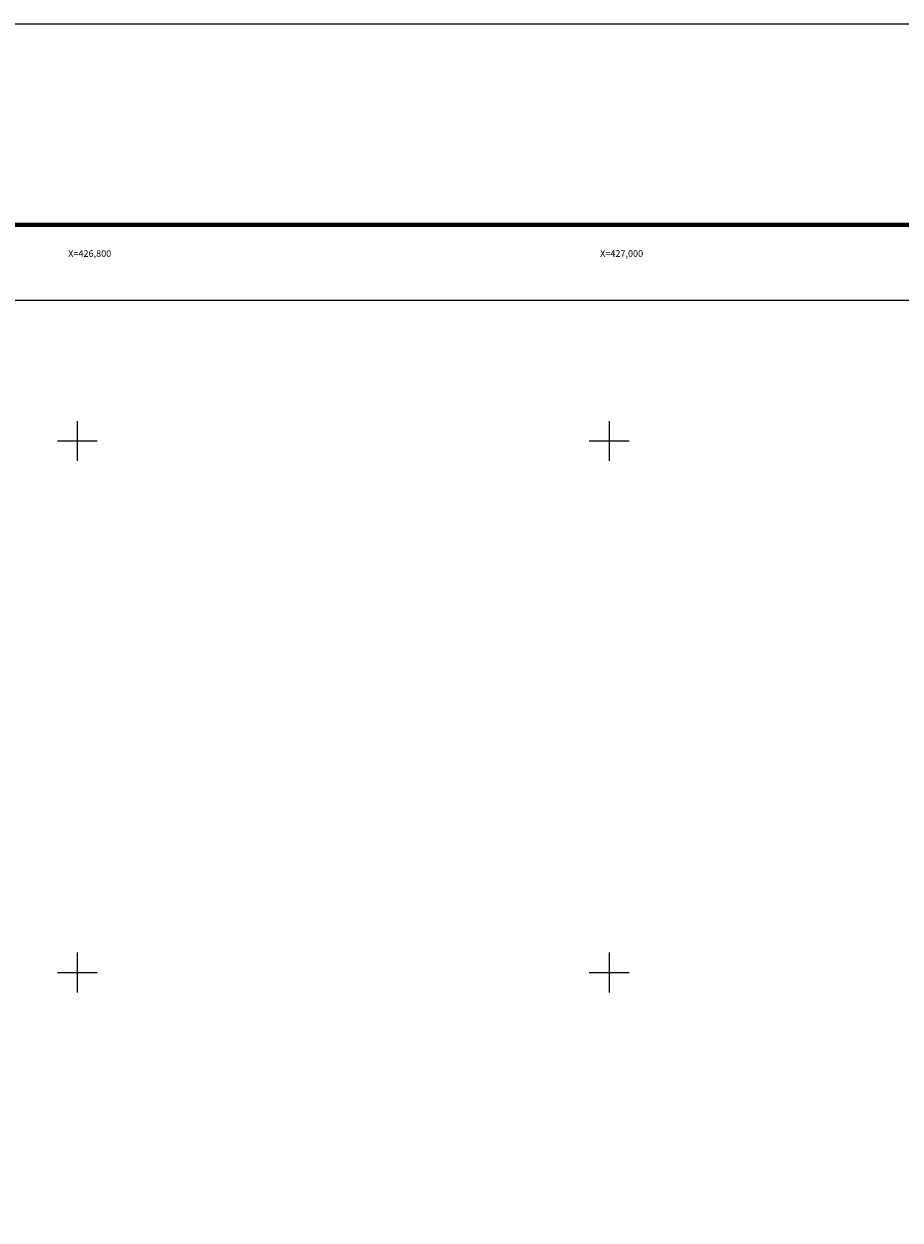
# Model space of a CAD drawing. Units: millimetres. Extents: x 426450 to 428850, y 2514957 to 2516757.
# Drawn here: x 426780 to 427109, y 2516307 to 2516757 of the extents above; entities that cross this region are included whole.
import ezdxf
from ezdxf.enums import TextEntityAlignment as Align

# ---------------------------------------------------------------- set-up
doc = ezdxf.new("R2010")
doc.units = ezdxf.units.MM
for name, color, linetype in [('Cuadricula', 7, 'Continuous'), ('CVL_RET_TX', 2, 'Continuous'), ('CVL_RETUTM', 8, 'Continuous'), ('MARGEN', 7, 'Continuous')]:
    doc.layers.add(name, color=color, linetype=linetype)
doc.styles.add('MONOTXT4', font='MONOTXT4.shx')

msp = doc.modelspace()

# ---------------------------------------------------------------- linework, layer by layer
at = {"layer": 'Cuadricula', "color": 7, "linetype": 'Continuous'}
msp.add_lwpolyline([(426574.69, 2516653.01), (428374.69, 2516653.01), (428374.69, 2515053.01), (426574.69, 2515053.01)], close=True, dxfattribs=at)
msp.add_lwpolyline([(426574.69, 2516653.01), (428374.69, 2516653.01), (428374.69, 2515053.01), (426574.69, 2515053.01)], close=True, dxfattribs=at)
at = {"layer": 'CVL_RETUTM', "color": 8, "linetype": 'Continuous'}
for p, q in [((426800, 2516607.5), (426800, 2516592.5)), ((427000, 2516607.5), (427000, 2516592.5)), ((426792.5, 2516600), (426807.5, 2516600)), ((426992.5, 2516600), (427007.5, 2516600)), ((426800, 2516407.5), (426800, 2516392.5)), ((427000, 2516407.5), (427000, 2516392.5)), ((426792.5, 2516400), (426807.5, 2516400)), ((426992.5, 2516400), (427007.5, 2516400))]:
    msp.add_line(p, q, dxfattribs=at)
at = {"layer": 'MARGEN', "color": 255, "linetype": 'Continuous', "elevation": 2.32}
msp.add_lwpolyline([(426450.49, 2516756.89), (428850.49, 2516756.89), (428850.49, 2514956.89), (426450.49, 2514956.89)], close=True, dxfattribs=at)
at = {"layer": 'MARGEN', "color": 7, "linetype": 'Continuous', "const_width": 1.6}
msp.add_lwpolyline([(426515.45, 2516681.29), (428767.3, 2516681.29)], dxfattribs=at)
at = {"layer": 'MARGEN', "color": 7, "linetype": 'Continuous'}
msp.add_lwpolyline([(426574.69, 2516653.01), (428374.69, 2516653.01), (428374.69, 2515053.01), (426574.69, 2515053.01)], close=True, dxfattribs=at)
msp.add_lwpolyline([(426574.69, 2516653.01), (428374.69, 2516653.01), (428374.69, 2515053.01), (426574.69, 2515053.01)], close=True, dxfattribs=at)

# ---------------------------------------------------------------- texts
at = {"layer": 'CVL_RET_TX', "color": 7, "style": 'MONOTXT4'}
for s, p in [('X=426,800', (426812.74, 2516670.51)), ('X=427,000', (427012.74, 2516670.51))]:
    msp.add_text(s, height=2.5, dxfattribs=at).set_placement(p, align=Align.MIDDLE_RIGHT)

doc.saveas('drawing.dxf')
